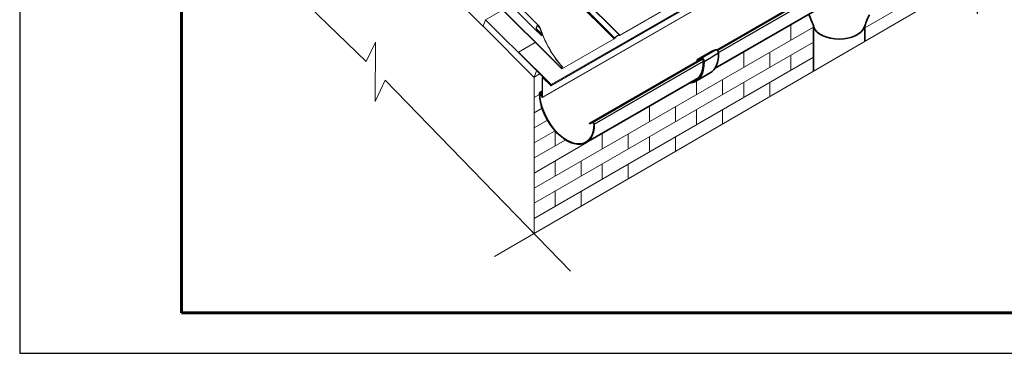
# Model space of a CAD drawing. Units: millimetres. Extents: x 24747 to 31047, y 29598 to 34053.
# Drawn here: x 24747 to 26572, y 29598 to 30216 of the extents above; entities that cross this region are included whole.
import ezdxf

# ---------------------------------------------------------------- set-up
doc = ezdxf.new("R2010")
doc.units = ezdxf.units.MM
doc.layers.add('Visible', color=7, linetype='Continuous', lineweight=35, true_color=0x22346e)
doc.layers.add('Visible Narrow', color=7, linetype='Continuous', lineweight=25, true_color=0x22346e)
doc.layers.add('ВИД', color=253, linetype='Continuous', lineweight=15)
doc.layers.add('СПДС_20', color=7, linetype='Continuous')

msp = doc.modelspace()

# ---------------------------------------------------------------- linework, layer by layer
at = {"layer": 'Visible', "extrusion": (-0.707107, -0.407196, 0.578093)}
for p, q in [((26269.9, 30292.3), (26039.3, 30159.5)), ((26271.1, 30261.5), (26035.9, 30126.1)), ((26218.1, 30204.4), (26218.1, 30120.8)), ((26313.1, 30204.3), (26313.1, 30176)), ((26003.3, 30141.9), (26030.2, 30157.4)), ((26030.3, 30157.4), (26036.7, 30160.1)), ((26009.8, 30142.5), (25802.9, 30023.4)), ((26002.7, 30140.6), (26002.7, 30138.6)), ((26002.8, 30138.5), (26002.7, 30138.6)), ((26009.9, 30144.6), (26003.4, 30141.9)), ((26004, 30139.8), (26004, 30139.2)), ((26010.7, 30142.9), (26004.3, 30140.2)), ((25999.9, 30101.8), (26026.7, 30117.2)), ((26004.9, 30108.2), (25796.8, 29988.4)), ((25715.6, 30083.4), (25710.8, 30080.6)), ((25714.9, 30075.3), (25713.3, 30078.7)), ((25715.2, 30075.4), (25713.5, 30078.8)), ((25714.9, 30075.3), (25715.2, 30075.4)), ((25715.2, 30075.4), (25715.6, 30075.6)), ((25808.7, 30025.6), (25802.9, 30023.4)), ((25803.2, 30022.9), (25802.9, 30023.4)), ((25808.9, 30025.2), (25803.2, 30022.9))]:
    msp.add_line(p, q, dxfattribs=at)
at = {"layer": 'Visible'}
for centre, major_axis, ratio, start_param, end_param in [((26265.6, 30207.3), (47.5, 0), 0.575862, 3.346694, 4.728781), ((26265.6, 30207.3), (47.5, 0), 0.575862, -1.554404, -0.214762), ((25712.1, 30078.4), (-1.3, 2.26), 0.578093, 4.586436, 7.077205), ((25761, 30050.6), (-35.8, 62.2), 0.578093, 0.794019, 3.944766), ((25712.1, 30078.4), (-1.04, 1.81), 0.578093, 4.586436, 7.077205), ((25761, 30050.6), (-35.6, 61.7), 0.578093, 0.794019, 3.944766), ((25809.9, 30023.3), (-1.3, 2.26), 0.578093, 3.944766, 6.195638), ((25809.9, 30023.3), (-1.04, 1.81), 0.578093, 3.944766, 6.195638)]:
    msp.add_ellipse(centre, major_axis=major_axis, ratio=ratio, start_param=start_param, end_param=end_param, dxfattribs=at)
at = {"layer": 'Visible', "extrusion": (-1.13092e-16, 2.27341e-17, -1)}
for centre, end_param in [((25989.4, 30182.1), 3.141593), ((25962.5, 30166.6), 3.430005)]:
    msp.add_ellipse(centre, major_axis=(-37.4, 64.9), ratio=0.578093, start_param=2.314439, end_param=end_param, dxfattribs=at)
at = {"layer": 'Visible', "extrusion": (2.68535e-16, 1.54639e-16, -1)}
for centre, start_param in [((26031.6, 30154.9), 0), ((26004.7, 30139.4), -0.787332)]:
    msp.add_ellipse(centre, major_axis=(-1.42, 2.47), ratio=0.578093, start_param=start_param, end_param=0.076227, dxfattribs=at)
at = {"layer": 'Visible', "extrusion": (-3.18514e-17, -1.8342e-17, -1)}
for centre, major_axis in [((26038.9, 30155.9), (-2.37, 4.12)), ((26012.1, 30140.4), (-2.37, 4.12)), ((26012.1, 30140.4), (-1.42, 2.47))]:
    msp.add_ellipse(centre, major_axis=major_axis, ratio=0.578093, start_param=0.076227, end_param=2.314439, dxfattribs=at)
at = {"layer": 'Visible', "extrusion": (-3.0752e-16, -8.69417e-17, -1)}
msp.add_ellipse((25962.5, 30166.6), major_axis=(-36.4, 63.2), ratio=0.578093, start_param=2.314439, end_param=3.32261, dxfattribs=at)
at = {"layer": 'Visible', "extrusion": (-1.50193e-16, -8.64906e-17, -1)}
msp.add_ellipse((26004.7, 30139.4), major_axis=(-0.474, 0.823), ratio=0.578093, start_param=-0.787332, end_param=0.076227, dxfattribs=at)
at = {"layer": 'Visible'}
for points in [[(26219.1, 30201.7), (26216.2, 30209.8), (26213, 30217.9), (26209.5, 30226)], [(26321.7, 30224.7), (26318.2, 30217), (26315, 30209.2), (26312.1, 30201.4)]]:
    msp.add_open_spline(points, degree=3, dxfattribs=at)
at = {"layer": 'Visible Narrow', "extrusion": (-0.707107, -0.407196, 0.578093)}
for p, q in [((26040.1, 30158.9), (26270.9, 30291.8)), ((26042.2, 30155), (26273, 30287.9)), ((26003.4, 30141.9), (26030.3, 30157.4)), ((26009.9, 30144.6), (26036.7, 30160.1)), ((26015.4, 30138.6), (26042.3, 30154.1)), ((25808.7, 30025.6), (26012, 30142.7)), ((25811.7, 30022.3), (26014.1, 30138.8)), ((26004, 30139.8), (26006.2, 30141.1)), ((25710.6, 30079.2), (25710.2, 30079.4)), ((25712.1, 30080.1), (25710.6, 30079.2)), ((25713.3, 30078.7), (25713.5, 30078.8)), ((25713.5, 30078.8), (25715.6, 30080)), ((25808.9, 30025.2), (25808.7, 30025.6)), ((25811.4, 30022.5), (25811.7, 30022.3))]:
    msp.add_line(p, q, dxfattribs=at)
at = {"layer": 'ВИД', "extrusion": (-0.707107, -0.407196, 0.578093)}
for p, q in [((25731.7, 30095.4), (27777.9, 31273.7)), ((27778, 31271.7), (25731.8, 30093.4)), ((25732, 30093.6), (27778.2, 31271.9)), ((27757.5, 31247.4), (25715.7, 30071.7)), ((25716, 30072.2), (27762.1, 31250.5)), ((27139.5, 30904.5), (25732.2, 30094.1)), ((25217.4, 30809.7), (25848.6, 30180.5)), ((25218.7, 30810.9), (25850, 30181.8)), ((25858.4, 30186.9), (25227.1, 30816.1)), ((25228.2, 30815.9), (25859.4, 30186.8)), ((25706.9, 30193.2), (25123.6, 30774.6)), ((25709.7, 30203.8), (25130.3, 30781.3)), ((25120.4, 30754.8), (25751.6, 30125.6)), ((25751.6, 30124.9), (25120.4, 30754)), ((25605.4, 30203.9), (25511.1, 30298)), ((26480.9, 30297.4), (26313.2, 30200.8)), ((25962.6, 30245.9), (25859.3, 30186.5)), ((25962.7, 30246.3), (25859.4, 30186.8)), ((25610.4, 30215.6), (25642.2, 30233.9)), ((25605.8, 30203.6), (25610.4, 30215.6)), ((25605.8, 30203.9), (25605.8, 30203.8)), ((25700.1, 30109.6), (25605.8, 30203.6)), ((25610.2, 30215.3), (25605.9, 30203.9)), ((25610.4, 30215.6), (25704.7, 30121.5)), ((25707.3, 30204.2), (25711.2, 30200.3)), ((26218.2, 30202), (25700.2, 29903.7)), ((25711.7, 30192.3), (25704.8, 30199.1)), ((25705, 30197.8), (25710, 30192.8)), ((25707.8, 30192.4), (25714, 30186.2)), ((25710.5, 30192.2), (25712.5, 30190.2)), ((25714.4, 30186.5), (25714, 30186.2)), ((25858.2, 30186.3), (25857.7, 30186.7)), ((25857.8, 30186.7), (25858.1, 30186.4)), ((25858.5, 30186.7), (25858.1, 30186.4)), ((25859.4, 30186.8), (25859.3, 30186.5)), ((25702.6, 30173.7), (25671.3, 30155.7)), ((26218.2, 30174.1), (25700.2, 29875.7)), ((25848.5, 30180.2), (25752.7, 30125.1)), ((25848.6, 30180.5), (25752.9, 30125.4)), ((25848.6, 30180.5), (25848.5, 30180.2)), ((25850, 30181.8), (25850.2, 30181.8)), ((25671.3, 30155.7), (25671.2, 30155.4)), ((25731.6, 30095.1), (25671.2, 30155.4)), ((25731.7, 30095.4), (25671.3, 30155.7)), ((26218.2, 30146.1), (25700.2, 29847.8)), ((25711.1, 30115.6), (25700.5, 30109.4)), ((25704.9, 30120.9), (25700.6, 30109.5)), ((25700.6, 30109.5), (25711.1, 30115.6)), ((25704.7, 30121.5), (25705, 30121.7)), ((25705.4, 30121.2), (25704.9, 30120.9)), ((25751.6, 30125.6), (25752.6, 30128.1)), ((25752, 30125.8), (25751.6, 30125.6)), ((25752, 30125.8), (25752.9, 30128.3)), ((25752.1, 30126.2), (25752.9, 30125.4)), ((25752.9, 30128.3), (25752.6, 30128.1)), ((25752.9, 30125.4), (25752.7, 30125.1)), ((25715.6, 30072.4), (25715.6, 30108.3)), ((25716, 30108.1), (25715.6, 30108.3)), ((25717.1, 30109.5), (25715.8, 30108.8)), ((25716.3, 30108.3), (25716, 30108.1)), ((25716, 30072.2), (25716, 30108.1)), ((25716.5, 30108.2), (25716.6, 30108.5)), ((25716.5, 30108.2), (25731.1, 30093.7)), ((25716.6, 30108.5), (25717.6, 30109.1)), ((25716.6, 30108.5), (25731.2, 30094)), ((25731.1, 30093.7), (25731.2, 30094)), ((25731.2, 30094), (25731.8, 30094.3)), ((25731.7, 30095.4), (25731.6, 30095.1)), ((25731.7, 30094), (25731.8, 30094.4)), ((25732, 30093.6), (25731.7, 30094)), ((25732.2, 30094.1), (25731.8, 30094.4)), ((25732, 30093.6), (25732.2, 30094.1)), ((25710.3, 30077.3), (25700.2, 30071.4)), ((25711.6, 30078.3), (25713, 30079.1)), ((25711.6, 30078.3), (25711.9, 30078.4)), ((25711.6, 30078.3), (25714.7, 30072.3)), ((25713.1, 30079.1), (25711.9, 30078.4)), ((25711.9, 30078.4), (25714.9, 30072.5)), ((25714.7, 30072.3), (25714.9, 30072.5)), ((25714.9, 30072.5), (25715.6, 30072.8)), ((25716, 30072.2), (25715.6, 30072.4)), ((25715.1, 30052.1), (25700.2, 30043.5)), ((25725.1, 30029.8), (25700.2, 30015.5)), ((25739.2, 30010.1), (25700.2, 29987.6)), ((25759, 29993.5), (25700.2, 29959.6)), ((25798.3, 29988.2), (25700.2, 29931.7))]:
    msp.add_line(p, q, dxfattribs=at)
at = {"layer": 'ВИД', "ltscale": 20}
for p, q in [((26176.1, 30205.7), (26176.1, 30177.8)), ((26088.8, 30155.4), (26088.8, 30127.5)), ((26137.1, 30155.3), (26137.1, 30127.4)), ((26176.1, 30149.8), (26176.1, 30121.9)), ((25700.2, 30109.5), (25700.2, 29819.8)), ((26001.4, 30105.1), (26001.4, 30077.2)), ((26049.7, 30105), (26049.7, 30077)), ((26088.8, 30099.5), (26088.8, 30071.6)), ((26137.1, 30099.4), (26137.1, 30073.7)), ((25914, 30054.8), (25914, 30026.8)), ((25962.3, 30054.7), (25962.3, 30026.7)), ((26001.4, 30049.2), (26001.4, 30021.2)), ((26049.7, 30049.1), (26049.7, 30023)), ((25739.2, 30010), (25739.2, 29982.1)), ((25826.6, 30004.5), (25826.6, 29976.5)), ((25874.9, 30004.3), (25874.9, 29976.4)), ((25914, 29998.9), (25914, 29970.9)), ((25962.3, 29998.8), (25962.3, 29972.2)), ((25739.2, 29954.1), (25739.2, 29926.2)), ((25787.6, 29954), (25787.6, 29926.1)), ((25826.6, 29948.6), (25826.6, 29920.6)), ((25874.9, 29948.4), (25874.9, 29921.4)), ((25739.2, 29898.2), (25739.2, 29870.3)), ((25787.6, 29898.1), (25787.6, 29870.6))]:
    msp.add_line(p, q, dxfattribs=at)
at = {"layer": 'ВИД'}
for points in [[(25626.8, 29777.2), (26479.2, 30272.5), (26484.4, 30345.4), (26522, 30226.9), (26530, 30302), (27755, 31010.8)], [(25767.9, 29750.2), (25424.5, 30103.5), (25405.5, 30064.4), (25406.5, 30174), (25389.3, 30138.6), (25159.5, 30360.4)]]:
    msp.add_lwpolyline(points, dxfattribs=at)
for centre, major_axis, ratio, start_param, end_param in [((25605.6, 30204.2), (-0.237, 0.412), 0.578093, 2.009062, 3.579859), ((25609.9, 30215.6), (-0.237, 0.412), 0.578093, 3.579859, 5.150655), ((25792, 30198.2), (-62.8, 109.1), 0.578093, 1.229836, 1.903318), ((25790.1, 30197.1), (-62.8, 109.1), 0.578093, 1.308009, 1.342272), ((25853.3, 30181.9), (5.03, 5.05), 0.346274, -0.109667, 1.923402), ((25853.3, 30181.9), (4.66, 4.68), 0.346274, -0.109667, 1.923402), ((25704.6, 30121.2), (-0.237, 0.412), 0.578093, 3.579859, 5.150655), ((25700.2, 30109.9), (-0.237, 0.412), 0.578093, 2.009062, 3.579859), ((25731.3, 30094.3), (-0.521, 0.906), 0.578093, 2.009062, 3.579859), ((25731.3, 30094.3), (-0.261, 0.453), 0.578093, 2.009062, 3.579859), ((25731.5, 30094.8), (-0.261, 0.453), 0.578093, 3.579859, 5.150655), ((25731.5, 30094.8), (-0.521, 0.906), 0.578093, 3.579859, 5.150655), ((25715.2, 30072.6), (-0.521, 0.906), 0.578093, 1.499708, 3.928925), ((25715.2, 30072.6), (-0.261, 0.453), 0.578093, 1.499708, 3.928925)]:
    msp.add_ellipse(centre, major_axis=major_axis, ratio=ratio, start_param=start_param, end_param=end_param, dxfattribs=at)
at = {"layer": 'ВИД', "extrusion": (-9.21119e-17, 8.6302e-17, -1)}
for centre, start_param, end_param in [((25791.7, 30198), 4.379868, 5.05335), ((25789.7, 30196.9), -1.342272, -1.308009)]:
    msp.add_ellipse(centre, major_axis=(-62.8, 109.1), ratio=0.578093, start_param=start_param, end_param=end_param, dxfattribs=at)
at = {"layer": 'ВИД', "extrusion": (-4.99997e-17, 4.98337e-17, -1)}
msp.add_ellipse((25859.9, 30188), major_axis=(1.71, 1.72), ratio=0.346274, start_param=2.234726, end_param=3.25126, dxfattribs=at)
at = {"layer": 'ВИД', "extrusion": (1.50166e-16, -1.49667e-16, -1)}
msp.add_ellipse((25859.9, 30188), major_axis=(1.34, 1.35), ratio=0.346274, start_param=2.234726, end_param=3.25126, dxfattribs=at)
at = {"layer": 'ВИД', "extrusion": (-1.00166e-16, 9.98334e-17, -1)}
for centre, major_axis, start_param, end_param in [((25849.1, 30181.7), (1.71, 1.72), 1.218191, 2.234726), ((25753.3, 30126.6), (1.34, 1.35), 2.234726, 3.805522)]:
    msp.add_ellipse(centre, major_axis=major_axis, ratio=0.346274, start_param=start_param, end_param=end_param, dxfattribs=at)
at = {"layer": 'ВИД', "extrusion": (-9.99994e-17, 9.96674e-17, -1)}
msp.add_ellipse((25849.1, 30181.7), major_axis=(1.34, 1.35), ratio=0.346274, start_param=1.218191, end_param=2.234726, dxfattribs=at)
at = {"layer": 'ВИД', "extrusion": (1.00166e-16, -9.98334e-17, -1)}
msp.add_ellipse((25753.3, 30126.6), major_axis=(1.71, 1.72), ratio=0.346274, start_param=2.234726, end_param=3.805522, dxfattribs=at)
at = {"layer": 'ВИД', "extrusion": (-3.18514e-17, -1.8342e-17, -1)}
msp.add_ellipse((25716.3, 30107.9), major_axis=(-0.521, 0.906), ratio=0.578093, start_param=-0.787332, end_param=1.13253, dxfattribs=at)
at = {"layer": 'ВИД', "extrusion": (2.04833e-16, 1.17955e-16, -1)}
msp.add_ellipse((25716.3, 30107.9), major_axis=(-0.261, 0.453), ratio=0.578093, start_param=-0.787332, end_param=1.13253, dxfattribs=at)
at = {"layer": 'ВИД'}
for points, knots in [([(25710.2, 30192.1), (25710.1, 30192), (25709.9, 30192), (25709.6, 30191.9), (25709.3, 30191.9), (25708.6, 30192), (25708.1, 30192.2), (25707.1, 30192.9), (25706.5, 30193.6), (25705.5, 30195), (25705.1, 30195.8), (25704.6, 30197.4), (25704.5, 30198.2), (25704.3, 30199.9), (25704.3, 30200.7), (25704.6, 30202.1), (25704.8, 30202.8), (25705.3, 30203.6), (25705.5, 30203.8), (25705.9, 30204.3), (25706.1, 30204.4), (25706.8, 30204.8), (25707.2, 30204.9), (25708.2, 30204.8), (25708.6, 30204.6), (25709.6, 30204), (25710.1, 30203.4), (25711, 30202.1), (25711.3, 30201.3), (25711.6, 30200.5)], [0.034184, 0.034184, 0.034184, 0.034184, 0.0937, 0.0937, 0.187399, 0.187399, 0.374799, 0.374799, 0.65511, 0.65511, 0.935421, 0.935421, 1.184712, 1.184712, 1.434003, 1.434003, 1.63846, 1.63846, 1.740688, 1.740688, 1.842916, 1.842916, 2.028183, 2.028183, 2.213449, 2.213449, 2.481677, 2.481677, 2.749905, 2.749905, 2.749905, 2.749905]), ([(25711.2, 30200.3), (25711, 30201), (25710.7, 30201.7), (25709.9, 30202.9), (25709.4, 30203.4), (25708.6, 30204), (25708.2, 30204.2), (25707.3, 30204.2), (25706.9, 30204.1), (25706.2, 30203.7), (25705.8, 30203.4), (25705.3, 30202.5), (25705.1, 30202), (25704.8, 30200.8), (25704.7, 30199.9), (25704.8, 30198.3), (25705, 30197.5), (25705.5, 30196.1), (25705.8, 30195.4), (25706.7, 30194.1), (25707.2, 30193.6), (25708.1, 30193), (25708.5, 30192.8), (25709.2, 30192.7), (25709.4, 30192.7), (25709.7, 30192.7), (25709.9, 30192.8), (25710, 30192.8)], [0.830913, 0.830913, 0.830913, 0.830913, 1.070167, 1.070167, 1.309421, 1.309421, 1.474379, 1.474379, 1.639337, 1.639337, 1.804295, 1.804295, 1.969253, 1.969253, 2.208506, 2.208506, 2.44776, 2.44776, 2.696577, 2.696577, 2.945394, 2.945394, 3.112033, 3.112033, 3.195353, 3.195353, 3.248257, 3.248257, 3.248257, 3.248257]), ([(25710, 30192.8), (25710.1, 30192.9), (25710.1, 30192.9), (25710.3, 30192.9), (25710.4, 30192.9), (25710.8, 30192.9), (25711.1, 30192.8), (25711.6, 30192.4), (25711.9, 30192.1), (25712.5, 30191.3), (25712.7, 30190.8), (25712.8, 30190.4)], [1.0099371, 1.0099371, 1.0099371, 1.0099371, 1.0397863, 1.0397863, 1.0870598, 1.0870598, 1.1816069, 1.1816069, 1.3325612, 1.3325612, 1.4835156, 1.4835156, 1.4835156, 1.4835156]), ([(25712.5, 30190.2), (25712.3, 30190.5), (25712.2, 30190.9), (25711.7, 30191.5), (25711.5, 30191.7), (25711.1, 30192), (25710.9, 30192.1), (25710.6, 30192.2), (25710.5, 30192.2), (25710.3, 30192.1), (25710.3, 30192.1), (25710.2, 30192.1)], [0.3931211, 0.3931211, 0.3931211, 0.3931211, 0.5118671, 0.5118671, 0.630613, 0.630613, 0.7048257, 0.7048257, 0.7419321, 0.7419321, 0.7653692, 0.7653692, 0.7653692, 0.7653692])]:
    msp.add_open_spline(points, degree=3, knots=knots, dxfattribs=at)
at = {"layer": 'СПДС_20', "linetype": 'Continuous', "lineweight": 25, "ltscale": 10}
msp.add_lwpolyline([(24746.9, 29597.8), (31046.9, 29597.8), (31046.9, 34052.8), (24746.9, 34052.8), (24746.9, 29597.8)], dxfattribs=at)
at = {"layer": 'СПДС_20', "linetype": 'Continuous', "lineweight": 60, "ltscale": 10}
msp.add_lwpolyline([(25046.9, 29672.8), (30971.9, 29672.8), (30971.9, 33977.8), (25046.9, 33977.8), (25046.9, 29672.8)], dxfattribs=at)

doc.saveas('drawing.dxf')
